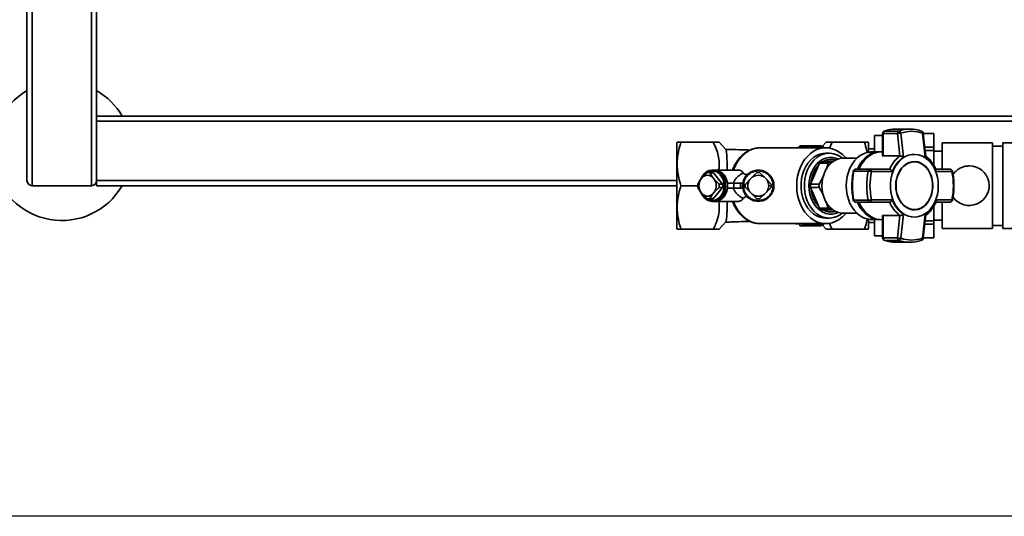
# Paper-space layout 'Blatt1' of a CAD drawing. Units: millimetres. Extents: x 0 to 5940, y 0 to 4200.
# Drawn here: x 756 to 1321, y 681 to 966 of the extents above; entities that cross this region are included whole.
import ezdxf

# ---------------------------------------------------------------- set-up
doc = ezdxf.new("R2010")
doc.units = ezdxf.units.MM
doc.header["$LTSCALE"] = 10
doc.layers.add('1', color=7, linetype='Continuous')
doc.styles.add('SLDTEXTSTYLE0', font='TXT', dxfattribs={"width": 0.605})
doc.dimstyles.new('SLDDIMSTYLE0', dxfattribs={"dimtxt": 35, "dimasz": 25, "dimexe": 0, "dimexo": 0.0625, "dimgap": 8.75, "dimtad": 1, "dimdec": 1, "dimrnd": 1e-09, "dimzin": 4, "dimdsep": 46, "dimtxsty": 'SLDTEXTSTYLE0', "dimsah": 1, "dimcen": 0.09, "dimadec": 0, "dimazin": 1, "dimtfac": 1, "dimtdec": 1, "dimtofl": 0, "dimtmove": 0, "dimatfit": 3, "dimfxl": 1, "dimfrac": 2, "dimtolj": 1, "dimtzin": 12, "dimarcsym": 0})

# ---------------------------------------------------------------- blocks, each defined once
blk = doc.blocks.new('_D_2')
at = {"layer": '1'}
for p, q in [((769.88, 1330.69), (369.88, 1330.69)), ((379.88, 1330.69), (379.88, 680.69)), ((1572.21, 680.69), (369.88, 680.69))]:
    blk.add_line(p, q, dxfattribs=at)
for points in [[(379.88, 1330.69), (375.88, 1305.69), (383.88, 1305.69)], [(379.88, 680.69), (383.88, 705.69), (375.88, 705.69)]]:
    blk.add_solid(points, dxfattribs=at)
at = {"layer": '1', "insert": (334.76, 926.82), "char_height": 35, "attachment_point": 1, "rotation": 90, "style": 'SLDTEXTSTYLE0'}
blk.add_mtext('ca. 650', dxfattribs=at)

psp = doc.layouts.new('Blatt1')

# ---------------------------------------------------------------- linework, layer by layer
at = {"color": 7, "linetype": 'Continuous', "lineweight": 35}
for p, q in [((759.88, 873.69), (759.88, 1070.69)), ((762.88, 870.69), (762.88, 1070.69)), ((796.88, 870.69), (796.88, 1070.69)), ((799.88, 873.69), (799.88, 1070.69)), ((1369.88, 910.69), (799.88, 910.69)), ((1369.88, 907.69), (799.88, 907.69)), ((1246.68, 890.19), (1246.68, 899.56)), ((1251.28, 899.56), (1246.68, 899.56)), ((1251.28, 900.64), (1251.28, 887.97)), ((1251.63, 900.64), (1251.28, 900.64)), ((1251.63, 887.77), (1251.63, 900.64)), ((1251.63, 900.64), (1259.78, 900.64)), ((1260.64, 902.09), (1252.48, 902.09)), ((1267.06, 903.19), (1258.91, 903.19)), ((1259.78, 900.64), (1261.16, 887.77)), ((1261.83, 900.89), (1263.26, 887.1)), ((1275.7, 887.1), (1274.19, 900.89)), ((1280.73, 900.69), (1274.69, 900.69)), ((1280.73, 900.66), (1274.7, 900.66)), ((1280.73, 900.66), (1280.73, 900.69)), ((1280.73, 892.83), (1280.73, 900.66)), ((1133.28, 895.69), (1133.18, 895.51)), ((1135.51, 895.69), (1154.01, 895.69)), ((1161.21, 891.54), (1157.48, 895.69)), ((1203.75, 892.68), (1203.75, 893.69)), ((1203.75, 893.69), (1209.87, 893.69)), ((1203.75, 893.69), (1203.75, 892.68)), ((1203.75, 893.69), (1203.75, 893.69)), ((1209.87, 893.69), (1209.87, 892.98)), ((1209.87, 893.69), (1209.87, 893.01)), ((1209.87, 893.69), (1215.99, 893.69)), ((1215.99, 893.69), (1215.99, 893.39)), ((1218.88, 895.69), (1216.8, 893.37)), ((1220.83, 892.18), (1222.35, 895.69)), ((1222.35, 895.69), (1240.85, 895.69)), ((1243.18, 895.51), (1243.08, 895.69)), ((1314.33, 895.29), (1285.53, 895.29)), ((1285.53, 880.25), (1285.53, 895.29)), ((1314.33, 846.09), (1314.33, 895.29)), ((1334.73, 895.29), (1320.33, 895.29)), ((1320.33, 846.09), (1320.33, 895.29)), ((1218.68, 892.5), (1181.05, 892.5)), ((1220.67, 889.32), (1218.68, 889.32)), ((1246.68, 891.89), (1243.18, 891.89)), ((1246.49, 889.77), (1243.4, 889.77)), ((1246.5, 890.19), (1245.34, 890.19)), ((1249.86, 890.19), (1249.59, 890.19)), ((1251.28, 890.24), (1250.88, 890.24)), ((1275.54, 892.83), (1280.73, 892.83)), ((1280.73, 890.94), (1275.74, 890.94)), ((1280.73, 890.94), (1280.73, 892.83)), ((1280.73, 882.52), (1280.73, 890.94)), ((1285.53, 890.49), (1280.73, 890.49)), ((1320.33, 893.49), (1314.33, 893.49)), ((1215.14, 883.6), (1209.86, 871.66)), ((1221.36, 884.57), (1216.44, 884.57)), ((1220.09, 883.62), (1219.05, 880.15)), ((1220.09, 883.62), (1221.36, 884.57)), ((1222.81, 884.57), (1221.36, 884.57)), ((1236.64, 886.54), (1228.63, 886.54)), ((1261.16, 887.77), (1251.63, 887.77)), ((1261.16, 887.77), (1261.26, 887.78)), ((1269.51, 884.4), (1269.38, 884.4)), ((1147.85, 875.52), (1150.48, 878.13)), ((1153.34, 878.19), (1151.26, 878.19)), ((1152.04, 878.13), (1153.68, 875.52)), ((1154.12, 878.13), (1152.04, 878.13)), ((1154.78, 879.69), (1153.63, 879.69)), ((1159.44, 871.64), (1154.12, 878.13)), ((1168.3, 879.69), (1154.89, 879.69)), ((1176.35, 875.52), (1178.96, 878.13)), ((1180.86, 878.13), (1183.47, 875.52)), ((1234.85, 879.08), (1243.01, 879.08)), ((1244.12, 880.19), (1235.96, 880.19)), ((1255.35, 880.19), (1244.12, 880.19)), ((1256.91, 878.81), (1244.87, 878.76)), ((1255.44, 880.18), (1255.35, 880.19)), ((1290, 880.19), (1281.91, 880.19)), ((1291.15, 878.76), (1282.05, 878.81)), ((799.88, 870.69), (799.88, 873.69)), ((1133.18, 873.69), (799.88, 873.69)), ((1145.17, 871.64), (1146.81, 874.25)), ((1146.81, 874.25), (1147.85, 875.52)), ((1153.68, 875.52), (1154.72, 874.25)), ((1154.72, 874.25), (1157.35, 871.64)), ((1157.35, 871.64), (1159.44, 871.64)), ((1162.27, 870.69), (1162.16, 872.19)), ((1165.79, 872.19), (1165.84, 871.44)), ((1169.78, 872.19), (1165.79, 872.19)), ((1165.84, 871.44), (1165.86, 870.69)), ((1169.78, 869.19), (1169.78, 872.19)), ((1171.04, 872.19), (1170.91, 870.69)), ((1172.47, 871.64), (1175.08, 874.25)), ((1175.08, 874.25), (1176.35, 875.52)), ((1183.47, 875.52), (1184.74, 874.25)), ((1184.74, 874.25), (1187.35, 871.64)), ((1217.38, 876.22), (1214.79, 871.62)), ((762.88, 870.69), (796.88, 870.69)), ((1133.18, 870.69), (799.88, 870.69)), ((1135.51, 870.69), (1145.12, 870.69)), ((1146.81, 867.13), (1145.17, 869.74)), ((1147.85, 865.86), (1146.81, 867.13)), ((1150.48, 863.25), (1147.85, 865.86)), ((1153.68, 865.86), (1152.04, 863.25)), ((1154.72, 867.13), (1153.68, 865.86)), ((1154.12, 863.25), (1159.44, 869.74)), ((1157.35, 869.74), (1154.72, 867.13)), ((1157.35, 869.74), (1159.44, 869.74)), ((1162.27, 870.69), (1162.16, 869.19)), ((1165.79, 869.19), (1165.86, 870.69)), ((1169.78, 869.19), (1165.79, 869.19)), ((1170.91, 870.69), (1171.04, 869.19)), ((1175.08, 867.13), (1172.47, 869.74)), ((1176.35, 865.86), (1175.08, 867.13)), ((1178.96, 863.25), (1176.35, 865.86)), ((1183.47, 865.86), (1180.86, 863.25)), ((1184.74, 867.13), (1183.47, 865.86)), ((1187.35, 869.74), (1184.74, 867.13)), ((1185.91, 870.69), (1187.41, 870.69)), ((1209.86, 869.73), (1215.14, 857.79)), ((1151.26, 863.19), (1153.34, 863.19)), ((1152.04, 863.25), (1154.12, 863.25)), ((1153.63, 861.69), (1154.78, 861.69)), ((1154.89, 861.69), (1168.3, 861.69)), ((1218.91, 861.45), (1220.09, 857.76)), ((1243.01, 862.3), (1234.85, 862.3)), ((1235.96, 861.19), (1244.12, 861.19)), ((1244.12, 861.19), (1255.35, 861.19)), ((1256.91, 862.58), (1244.87, 862.62)), ((1255.35, 861.19), (1255.44, 861.2)), ((1281.91, 861.19), (1290, 861.19)), ((1282.05, 862.58), (1291.15, 862.62)), ((1285.53, 846.09), (1285.53, 861.17)), ((1216.44, 856.81), (1221.36, 856.81)), ((1221.36, 856.81), (1220.09, 857.76)), ((1221.36, 856.81), (1222.95, 856.81)), ((1228.63, 854.84), (1236.64, 854.84)), ((1263.26, 854.28), (1261.83, 840.49)), ((1269.38, 856.98), (1269.51, 856.98)), ((1275.7, 854.28), (1274.19, 840.49)), ((1280.73, 850.44), (1280.73, 858.9)), ((1157.48, 845.69), (1161.21, 849.85)), ((1181.05, 848.88), (1218.68, 848.88)), ((1203.75, 847.69), (1203.75, 848.7)), ((1203.75, 848.7), (1203.75, 847.69)), ((1209.87, 848.37), (1209.87, 847.69)), ((1209.87, 848.37), (1209.87, 847.69)), ((1218.68, 852.07), (1220.67, 852.07)), ((1243.18, 849.49), (1246.68, 849.49)), ((1245.34, 851.19), (1249.86, 851.19)), ((1246.68, 841.82), (1246.68, 851.19)), ((1250.88, 851.15), (1251.28, 851.15)), ((1251.28, 853.41), (1251.28, 840.74)), ((1251.63, 853.61), (1261.16, 853.61)), ((1251.63, 840.74), (1251.63, 853.61)), ((1261.16, 853.61), (1259.78, 840.74)), ((1261.26, 853.61), (1261.16, 853.61)), ((1280.73, 848.55), (1275.54, 848.55)), ((1275.74, 850.44), (1280.73, 850.44)), ((1280.73, 850.89), (1285.53, 850.89)), ((1280.73, 848.55), (1280.73, 850.44)), ((1280.73, 840.72), (1280.73, 848.55)), ((1133.18, 845.87), (1133.28, 845.69)), ((1135.51, 845.69), (1154.01, 845.69)), ((1209.7, 847.69), (1203.75, 847.69)), ((1215.99, 847.69), (1209.87, 847.69)), ((1209.87, 847.69), (1209.87, 847.69)), ((1215.99, 847.69), (1215.99, 847.99)), ((1216.8, 848.01), (1218.88, 845.69)), ((1240.85, 845.69), (1222.35, 845.69)), ((1243.08, 845.69), (1243.18, 845.87)), ((1285.53, 846.09), (1314.33, 846.09)), ((1314.33, 847.89), (1320.33, 847.89)), ((1320.33, 846.09), (1334.73, 846.09)), ((1251.28, 841.82), (1246.68, 841.82)), ((1251.28, 840.74), (1251.63, 840.74)), ((1259.78, 840.74), (1251.63, 840.74)), ((1252.29, 839.34), (1252.48, 839.29)), ((1252.48, 839.29), (1260.64, 839.29)), ((1258.91, 838.19), (1267.06, 838.19)), ((1274.69, 840.69), (1280.73, 840.69)), ((1274.7, 840.72), (1280.73, 840.72)), ((1280.73, 840.69), (1280.73, 840.72))]:
    psp.add_line(p, q, dxfattribs=at)
at = {"color": 7, "linetype": 'Continuous', "lineweight": 35, "flags": 128}
for points in [[(1252.29, 902.06), (1252.3, 902.06), (1252.48, 902.09)], [(1273.68, 902.06), (1273.65, 902.07), (1273.49, 902.09)], [(1201.98, 870.69), (1202.11, 873.48), (1202.52, 876.22), (1203.2, 878.88), (1204.13, 881.39), (1205.29, 883.74), (1206.68, 885.87), (1208.27, 887.74), (1210.02, 889.34), (1211.92, 890.64), (1213.93, 891.6), (1216.02, 892.22), (1218.15, 892.49), (1220.29, 892.4), (1222.4, 891.96), (1224.45, 891.16), (1226.41, 890.03), (1228.24, 888.58), (1229.92, 886.84), (1230.16, 886.54)], [(1218.68, 889.32), (1217.19, 889.21), (1215.23, 888.76), (1213.34, 887.96), (1211.55, 886.82), (1209.9, 885.37), (1208.42, 883.63), (1207.14, 881.64), (1206.09, 879.44), (1205.28, 877.06), (1204.73, 874.56), (1204.45, 871.99), (1204.45, 869.39), (1204.73, 866.82), (1205.28, 864.32), (1206.09, 861.95), (1207.14, 859.74), (1208.42, 857.75), (1209.9, 856.01), (1211.55, 854.56), (1213.34, 853.42), (1215.23, 852.62), (1217.19, 852.17), (1218.68, 852.07)], [(1228.17, 854.85), (1226.92, 853.95), (1225.07, 852.98), (1223.14, 852.35), (1221.16, 852.08), (1219.17, 852.17), (1217.21, 852.62), (1215.32, 853.42), (1213.53, 854.56), (1211.88, 856.01), (1210.4, 857.75), (1209.12, 859.74), (1208.07, 861.95), (1207.26, 864.32), (1206.71, 866.82), (1206.43, 869.39), (1206.43, 871.99), (1206.71, 874.56), (1207.26, 877.06), (1208.07, 879.44), (1209.12, 881.64), (1210.4, 883.63), (1211.88, 885.37), (1213.53, 886.82), (1215.32, 887.96), (1217.21, 888.76), (1219.17, 889.21), (1221.16, 889.31), (1223.14, 889.03), (1225.07, 888.41), (1226.92, 887.43), (1228.17, 886.53)], [(1230.41, 870.69), (1230.55, 873.35), (1230.96, 875.95), (1231.64, 878.46), (1232.58, 880.82), (1233.76, 883), (1235.15, 884.94), (1236.73, 886.62), (1238.47, 888), (1240.34, 889.07), (1242.31, 889.78), (1244.33, 890.15), (1245.34, 890.19)], [(1236.86, 880.19), (1237.15, 880.82), (1238.32, 883), (1239.71, 884.94), (1241.29, 886.62), (1243.04, 888), (1244.91, 889.07), (1246.87, 889.78), (1248.89, 890.15), (1249.91, 890.19)], [(1237.79, 880.19), (1238.09, 880.85), (1239.26, 883.03), (1240.66, 884.98), (1242.24, 886.66), (1243.99, 888.05), (1245.86, 889.11), (1247.83, 889.83), (1249.86, 890.19), (1250.88, 890.24)], [(1283.3, 870.69), (1283.17, 868.19), (1282.77, 865.73), (1282.11, 863.37), (1281.21, 861.15), (1280.08, 859.12), (1278.74, 857.31), (1277.22, 855.77), (1275.56, 854.51), (1273.77, 853.57), (1271.91, 852.96), (1269.99, 852.7), (1268.07, 852.79), (1266.18, 853.23), (1264.35, 854), (1262.62, 855.1), (1261.02, 856.51), (1259.59, 858.19), (1258.36, 860.11), (1257.34, 862.24), (1256.56, 864.53), (1256.03, 866.95), (1255.76, 869.44), (1255.76, 871.95), (1256.03, 874.43), (1256.56, 876.85), (1257.34, 879.14), (1258.36, 881.27), (1259.59, 883.2), (1261.02, 884.88), (1262.62, 886.28), (1264.35, 887.38), (1266.18, 888.16), (1268.07, 888.59), (1269.99, 888.68), (1271.91, 888.42), (1273.77, 887.81), (1275.56, 886.87), (1277.22, 885.61), (1278.74, 884.07), (1280.08, 882.26), (1281.21, 880.23), (1282.11, 878.01), (1282.77, 875.65), (1283.17, 873.2), (1283.3, 870.69)], [(1225.7, 855.31), (1224.3, 854.78), (1222.46, 854.42), (1220.59, 854.42), (1218.74, 854.78), (1216.96, 855.5), (1215.27, 856.56), (1213.73, 857.93), (1212.36, 859.59), (1211.19, 861.5), (1210.26, 863.61), (1209.58, 865.88), (1209.16, 868.26), (1209.02, 870.69), (1209.16, 873.12), (1209.58, 875.5), (1210.26, 877.77), (1211.19, 879.88), (1212.36, 881.79), (1213.73, 883.45), (1215.27, 884.82), (1216.96, 885.88), (1218.74, 886.6), (1220.59, 886.96), (1222.46, 886.96), (1224.3, 886.6), (1225.7, 886.07)], [(1228.63, 886.54), (1227.72, 886.5), (1225.93, 886.14), (1224.2, 885.45), (1222.56, 884.42), (1221.06, 883.08), (1219.73, 881.47), (1218.6, 879.62), (1217.69, 877.57), (1217.03, 875.36), (1216.63, 873.05), (1216.49, 870.69), (1216.63, 868.33), (1217.03, 866.02), (1217.69, 863.81), (1218.6, 861.76), (1219.73, 859.91), (1221.06, 858.3), (1222.56, 856.96), (1224.2, 855.94), (1225.93, 855.24), (1227.72, 854.89), (1228.63, 854.84)], [(1258.86, 870.69), (1258.99, 868.46), (1259.4, 866.29), (1260.08, 864.23), (1260.99, 862.33), (1262.13, 860.66), (1263.46, 859.24), (1264.94, 858.12), (1266.55, 857.33), (1268.23, 856.88), (1269.94, 856.79), (1271.65, 857.06), (1273.29, 857.68), (1274.84, 858.64), (1276.25, 859.91), (1277.49, 861.47), (1278.52, 863.26), (1279.32, 865.24), (1279.86, 867.36), (1280.14, 869.57), (1280.14, 871.81), (1279.86, 874.02), (1279.32, 876.14), (1278.52, 878.13), (1277.49, 879.92), (1276.25, 881.47), (1274.84, 882.74), (1273.29, 883.7), (1271.65, 884.32), (1269.94, 884.59), (1268.23, 884.5), (1266.55, 884.05), (1264.94, 883.26), (1263.46, 882.14), (1262.13, 880.72), (1260.99, 879.05), (1260.08, 877.16), (1259.4, 875.1), (1258.99, 872.92), (1258.86, 870.69)], [(1269.38, 884.4), (1268.12, 884.3), (1266.46, 883.86), (1264.88, 883.08), (1263.42, 881.98), (1262.11, 880.58), (1260.99, 878.93), (1260.08, 877.06), (1259.42, 875.03), (1259.02, 872.89), (1258.88, 870.69)], [(1259.01, 870.69), (1259.15, 872.89), (1259.55, 875.03), (1260.21, 877.06), (1261.12, 878.93), (1262.24, 880.58), (1263.55, 881.98), (1265.01, 883.08), (1266.59, 883.86), (1268.25, 884.3), (1269.94, 884.39), (1271.61, 884.13), (1273.24, 883.51), (1274.77, 882.57), (1276.16, 881.31), (1277.38, 879.78), (1278.39, 878.02), (1279.18, 876.07), (1279.71, 873.97), (1279.98, 871.79), (1279.98, 869.59), (1279.71, 867.41), (1279.18, 865.32), (1278.39, 863.36), (1277.38, 861.6), (1276.16, 860.07), (1274.77, 858.82), (1273.24, 857.87), (1271.61, 857.26), (1269.94, 856.99), (1268.25, 857.08), (1266.59, 857.52), (1265.01, 858.3), (1263.55, 859.41), (1262.24, 860.8), (1261.12, 862.45), (1260.21, 864.32), (1259.55, 866.35), (1259.15, 868.49), (1259.01, 870.69)], [(1146.88, 874.31), (1147.19, 875.06), (1148.04, 876.55), (1149.12, 877.81), (1150.38, 878.77), (1151.78, 879.4), (1153.26, 879.68), (1154.75, 879.59), (1156.19, 879.13), (1157.53, 878.33), (1158.71, 877.21), (1159.68, 875.83), (1160.41, 874.24), (1160.85, 872.5), (1161, 870.69)], [(1147.24, 874.78), (1147.71, 875.69), (1148.69, 877.01), (1149.86, 878.05), (1151.19, 878.78), (1152.62, 879.14), (1154.07, 879.14), (1155.5, 878.78), (1156.83, 878.05), (1158, 877.01), (1158.98, 875.69), (1159.71, 874.15), (1160.15, 872.46), (1160.31, 870.69)], [(1162.15, 870.69), (1162, 872.5), (1161.55, 874.24), (1160.83, 875.83), (1159.86, 877.21), (1158.68, 878.33), (1157.34, 879.13), (1155.89, 879.59), (1154.78, 879.69)], [(1234.85, 879.08), (1234.69, 879.07), (1234.57, 879.05), (1234.51, 879.01), (1234.49, 878.99)], [(1291.47, 878.99), (1291.47, 878.99), (1291.46, 878.94), (1291.39, 878.88), (1291.29, 878.82), (1291.15, 878.76)], [(1161, 870.69), (1160.85, 868.88), (1160.41, 867.14), (1159.68, 865.55), (1158.71, 864.17), (1157.53, 863.05), (1156.19, 862.25), (1154.75, 861.8), (1153.26, 861.7), (1151.78, 861.98), (1150.38, 862.61), (1149.12, 863.57), (1148.04, 864.83), (1147.19, 866.32), (1146.9, 867.01)], [(1160.31, 870.69), (1160.15, 868.92), (1159.71, 867.23), (1158.98, 865.7), (1158, 864.37), (1156.83, 863.33), (1155.5, 862.61), (1154.07, 862.24), (1152.62, 862.24), (1151.19, 862.61), (1149.86, 863.33), (1148.69, 864.37), (1147.71, 865.7), (1147.24, 866.6)], [(1154.78, 861.69), (1155.89, 861.8), (1157.34, 862.25), (1158.68, 863.05), (1159.86, 864.17), (1160.83, 865.55), (1161.55, 867.14), (1162, 868.88), (1162.15, 870.69)], [(1162.16, 869.19), (1161.78, 867.47), (1161.12, 865.88), (1160.23, 864.48), (1159.12, 863.32), (1157.84, 862.44), (1156.46, 861.9), (1155.01, 861.69), (1154.89, 861.69)], [(1230.16, 854.84), (1229.92, 854.54), (1228.24, 852.8), (1226.41, 851.35), (1224.45, 850.22), (1222.4, 849.43), (1220.29, 848.98), (1218.15, 848.89), (1216.02, 849.16), (1213.93, 849.78), (1211.92, 850.75), (1210.02, 852.04), (1208.27, 853.64), (1206.68, 855.52), (1205.29, 857.65), (1204.13, 859.99), (1203.2, 862.51), (1202.52, 865.16), (1202.11, 867.9), (1201.98, 870.69)], [(1245.34, 851.19), (1244.33, 851.24), (1242.31, 851.6), (1240.34, 852.32), (1238.47, 853.38), (1236.73, 854.76), (1235.15, 856.44), (1233.76, 858.39), (1232.58, 860.56), (1231.64, 862.92), (1230.96, 865.43), (1230.55, 868.04), (1230.41, 870.69)], [(1258.88, 870.69), (1259.02, 868.49), (1259.42, 866.35), (1260.08, 864.32), (1260.99, 862.45), (1262.11, 860.8), (1263.42, 859.41), (1264.88, 858.3), (1266.46, 857.52), (1268.12, 857.08), (1269.38, 856.98)], [(1234.49, 862.39), (1234.51, 862.37), (1234.57, 862.33), (1234.69, 862.31), (1234.85, 862.3)], [(1249.91, 851.19), (1248.89, 851.24), (1246.87, 851.6), (1244.91, 852.32), (1243.04, 853.38), (1241.29, 854.76), (1239.71, 856.44), (1238.32, 858.39), (1237.15, 860.56), (1236.86, 861.19)], [(1250.88, 851.15), (1249.86, 851.19), (1247.83, 851.55), (1245.86, 852.27), (1243.99, 853.34), (1242.24, 854.72), (1240.66, 856.41), (1239.26, 858.36), (1238.09, 860.54), (1237.79, 861.19)], [(1291.15, 862.62), (1291.29, 862.56), (1291.39, 862.5), (1291.46, 862.44), (1291.47, 862.39), (1291.47, 862.39)], [(1273.49, 839.29), (1273.65, 839.31), (1273.68, 839.32)]]:
    psp.add_lwpolyline(points, dxfattribs=at)
at = {"color": 7, "linetype": 'Continuous', "lineweight": 35}
for centre, radius, start, end in [((779.88, 890.69), 40, 120, 330), ((779.88, 890.69), 40, 30, 60), ((1252.78, 900.64), 1.5, 109.2232, 180), ((1253.11, 900.74), 1.49, 115.104, 183.9609), ((1258.94, 883.71), 19.48, 90.0897, 109.3557), ((1261.27, 900.74), 1.49, 115.104, 183.9609), ((1267.06, 883.85), 19.34, 70.5921, 109.4079), ((1260.33, 900.59), 1.53, 11.4788, 78.379), ((1268.01, 883.35), 18.6, 70.5921, 109.4079), ((1273.19, 900.64), 1.5, 6.2832, 70.7768), ((1273.2, 901.16), 1.02, 345.0223, 62.0373), ((1246.5, 878.65), 11.54, 82.3131, 105.5867), ((1249.6, 878.59), 11.6, 90.0467, 105.5565), ((1222.74, 874.85), 11.59, 122.9323, 130.9736), ((1254.6, 872.83), 18.53, 134.9564, 156.587), ((1272.11, 873.44), 17.99, 127.1276, 157.965), ((1272.79, 873.22), 16.83, 124.4644, 160.6282), ((1266.17, 873.22), 16.83, 19.3718, 55.5356), ((1150.76, 872.44), 4.24, 46.5461, 133.4539), ((1151.26, 873.15), 5.04, 81.1173, 98.8827), ((1153.34, 873.14), 5.05, 81.1213, 89.9931), ((1179.91, 870.69), 9, 189.5941, 170.4059), ((1179.91, 870.69), 6, 53.5798, 126.4202), ((1179.91, 870.69), 7.5, 82.7165, 97.2835), ((1276.09, 870.69), 42.08, 168.5032, 191.4968), ((1235.96, 878.69), 1.5, 90, 168.4358), ((1236.1, 878.95), 1.25, 96.1522, 173.99), ((1284.24, 870.69), 42.08, 168.5032, 191.4968), ((1244.25, 878.95), 1.25, 96.1522, 173.99), ((1242.7, 871.68), 7.4, 72.9258, 87.6287), ((1284.54, 870.69), 40.48, 168.5032, 191.4968), ((1290, 878.69), 1.5, 11.5642, 90), ((1251.48, 870.69), 40.48, 348.5032, 11.4968), ((1301.14, 870.7), 11.39, 214.8708, 90.0578), ((762.88, 873.69), 3, 180, 270), ((796.88, 873.69), 3, 270, 0), ((1154.26, 870.69), 9.14, 174.0298, 185.9702), ((1152.9, 870.69), 7.05, 149.6718, 210.3282), ((1148.63, 870.69), 7.05, 329.6718, 30.3282), ((1148.26, 870.69), 9.14, 354.0298, 5.9702), ((1150.35, 870.69), 9.14, 354.0298, 5.9702), ((1179.91, 870.69), 7.5, 172.7165, 187.2835), ((1179.91, 870.69), 6, 143.5798, 216.4202), ((1179.91, 870.69), 6, 0, 36.4202), ((1179.91, 870.69), 7.5, 0, 7.2835), ((1230.05, 870.69), 20.21, 177.2611, 182.7389), ((1150.76, 868.94), 4.24, 226.5461, 313.4539), ((1179.91, 870.69), 6, 233.5798, 306.4202), ((1179.91, 870.69), 6, 323.5798, 0), ((1179.91, 870.69), 7.5, 352.7165, 0), ((1151.26, 868.24), 5.04, 261.1173, 278.8827), ((1153.34, 868.24), 5.05, 270.0069, 278.8787), ((1179.91, 870.69), 7.5, 262.7165, 277.2835), ((1235.96, 862.69), 1.5, 191.5642, 270), ((1236.1, 862.44), 1.25, 186.01, 263.8478), ((1254.6, 868.55), 18.53, 203.413, 225.0436), ((1244.25, 862.44), 1.25, 186.01, 263.8478), ((1272.11, 867.95), 17.99, 202.035, 232.8725), ((1272.79, 868.16), 16.83, 199.3719, 235.5356), ((1266.17, 868.16), 16.83, 304.4644, 340.6282), ((1290, 862.69), 1.5, 270, 348.4358), ((1222.74, 866.53), 11.59, 229.0264, 237.0677), ((1252.78, 840.74), 1.5, 180, 250.6806), ((1253.11, 840.64), 1.49, 176.0391, 244.896), ((1258.94, 857.67), 19.48, 250.6443, 269.9103), ((1261.27, 840.64), 1.49, 176.0391, 244.896), ((1260.33, 840.79), 1.53, 281.621, 348.5212), ((1267.06, 857.53), 19.34, 250.5921, 289.4079), ((1268.01, 858.03), 18.6, 250.5921, 289.4079), ((1273.13, 840.26), 1.09, 300.7987, 12.1417), ((1273.19, 840.74), 1.5, 289.2232, 334.7479)]:
    psp.add_arc(centre, radius, start, end, dxfattribs=at)
for major_axis, start_param, end_param in [((4436.7, -7.73), 2.676554, 2.679049), ((4436.7, -7.73), 3.601472, 3.603971), ((4436.7, 7.73), 2.679215, 2.681713), ((4436.7, 7.73), 3.604136, 3.606631)]:
    psp.add_ellipse((5185.62, 870.69), major_axis=major_axis, ratio=0.003026, start_param=start_param, end_param=end_param, dxfattribs=at)
for points, knots in [([(1261.83, 900.89), (1261.67, 900.89), (1261.34, 900.88), (1260.76, 900.82), (1260.2, 900.74), (1259.92, 900.67), (1259.78, 900.64)], [0, 0, 0, 0, 0.250158, 0.5, 0.749842, 1, 1, 1, 1]), ([(1274.67, 900.8), (1274.67, 900.81), (1274.7, 900.84), (1274.56, 900.88), (1274.31, 900.89), (1274.19, 900.89)], [0, 0, 0, 0, 0.069943, 0.534678, 1, 1, 1, 1]), ([(1276.08, 887.65), (1275.87, 889.73), (1275.41, 894.11), (1274.93, 898.5), (1274.68, 900.8)], [0, 0, 0, 0, 0.473036, 1, 1, 1, 1]), ([(1135.51, 895.69), (1135.06, 895.69), (1134.19, 895.69), (1133.43, 895.69), (1133.33, 895.69), (1133.28, 895.69)], [0, 0, 0, 0, 0.3623291, 0.6907036, 1, 1, 1, 1]), ([(1135.51, 870.69), (1135.06, 872.17), (1134.19, 875), (1133.45, 879.19), (1133.2, 883.19), (1133.45, 887.2), (1134.19, 891.39), (1135.06, 894.21), (1135.51, 895.69)], [0, 0, 0, 0, 0.181165, 0.345356, 0.5, 0.654626, 0.818825, 1, 1, 1, 1]), ([(1154.01, 895.69), (1154.62, 894.43), (1155.82, 891.95), (1157.04, 888.04), (1157.53, 884.37), (1157.5, 881.56), (1157.22, 880.12), (1157.14, 879.69)], [0, 0, 0, 0, 0.249299, 0.490098, 0.735062, 0.920615, 1, 1, 1, 1]), ([(1157.48, 895.69), (1157.43, 895.69), (1157.33, 895.69), (1156.59, 895.69), (1155.5, 895.69), (1154.51, 895.69), (1154.01, 895.69)], [0, 0, 0, 0, 0.2498592, 0.4981175, 0.7418278, 1, 1, 1, 1]), ([(1209.87, 893.69), (1209.87, 893.69), (1209.87, 893.69), (1209.87, 893.69), (1209.87, 893.69)], [0, 0, 0, 0, 0.426391, 1, 1, 1, 1]), ([(1222.35, 895.69), (1221.6, 895.69), (1220.08, 895.69), (1219.02, 895.69), (1218.92, 895.69), (1218.88, 895.69)], [0, 0, 0, 0, 0.395398, 0.799664, 1, 1, 1, 1]), ([(1240.85, 895.69), (1241.33, 894.21), (1241.97, 892.25), (1242.3, 890.23), (1242.38, 889.73)], [0, 0, 0, 0, 0.752453, 1, 1, 1, 1]), ([(1243.08, 895.69), (1243.03, 895.69), (1242.94, 895.69), (1242.17, 895.69), (1241.3, 895.69), (1240.85, 895.69)], [0, 0, 0, 0, 0.308497, 0.635243, 1, 1, 1, 1]), ([(1243.18, 889.83), (1243.18, 890.35), (1243.18, 891.94), (1243.18, 893.74), (1243.18, 895.25), (1243.18, 895.43), (1243.18, 895.52)], [0, 0, 0, 0, 0.139302, 0.426201, 0.713101, 1, 1, 1, 1]), ([(1175.13, 891.2), (1173.49, 891.25), (1170.01, 891.36), (1165.2, 891.5), (1162.08, 891.58), (1161.08, 891.61)], [0, 0, 0, 0, 0.3761759, 0.7994522, 1, 1, 1, 1]), ([(1161.21, 891.54), (1161.25, 891.47), (1161.34, 891.34), (1161.47, 890.94), (1161.58, 890.4), (1161.68, 889.71), (1161.77, 888.88), (1161.84, 887.91), (1161.89, 886.79), (1161.93, 885.56), (1161.96, 884.21), (1161.97, 882.76), (1161.97, 881.26), (1161.97, 880.2), (1161.96, 879.69)], [0, 0, 0, 0, 0.08253, 0.166239, 0.250548, 0.33608, 0.418728, 0.501949, 0.586982, 0.672646, 0.755086, 0.838784, 0.923128, 1, 1, 1, 1]), ([(1181.08, 892.49), (1180.02, 892.42), (1177.95, 892.29), (1175.47, 891.42), (1173.66, 890.48), (1172.48, 889.71), (1171.49, 888.96), (1170.56, 888.15), (1169.55, 887.14), (1168.5, 885.91), (1167.4, 884.39), (1166.29, 882.5), (1165.48, 880.89), (1165.15, 879.86), (1165.09, 879.69)], [0, 0, 0, 0, 0.152454, 0.298089, 0.382503, 0.447783, 0.498331, 0.55387, 0.616936, 0.693079, 0.770205, 0.865181, 0.977836, 1, 1, 1, 1]), ([(1181.06, 892.5), (1180.14, 892.45), (1178.36, 892.34), (1176.11, 891.58), (1174.32, 890.68), (1172.93, 889.78), (1171.71, 888.8), (1170.63, 887.77), (1169.67, 886.71), (1168.78, 885.57), (1167.96, 884.36), (1167.13, 882.93), (1166.35, 881.39), (1165.93, 880.21), (1165.74, 879.69)], [0, 0, 0, 0, 0.144498, 0.279511, 0.36429, 0.444845, 0.521178, 0.58766, 0.653162, 0.717685, 0.781228, 0.845095, 0.932005, 1, 1, 1, 1]), ([(1201.36, 892.5), (1202.84, 892.62), (1205.95, 892.85), (1211.15, 893.16), (1215.02, 893.34), (1216.93, 893.43)], [0, 0, 0, 0, 0.313763, 0.661072, 1, 1, 1, 1]), ([(1216.93, 893.43), (1217.04, 893.37), (1217.2, 893.29), (1217.42, 892.69), (1217.48, 892.5)], [0, 0, 0, 0, 0.688845, 1, 1, 1, 1]), ([(1251.63, 887.77), (1251.54, 887.78), (1251.37, 887.8), (1251.27, 887.88), (1251.29, 887.95), (1251.29, 887.97)], [0, 0, 0, 0, 0.430999, 0.861077, 1, 1, 1, 1]), ([(1210.3, 872.65), (1210.32, 872.98), (1210.39, 874.3), (1210.98, 876.51), (1212.04, 879.13), (1213.31, 881.23), (1214.31, 882.24), (1214.71, 882.64)], [0, 0, 0, 0, 0.083883, 0.333586, 0.58329, 0.832994, 1, 1, 1, 1]), ([(1217.18, 884.57), (1217.22, 884.6), (1217.92, 885.1), (1219.47, 885.61), (1220.98, 885.74), (1221.73, 885.81)], [0, 0, 0, 0, 0.02913, 0.514566, 1, 1, 1, 1]), ([(1221.73, 885.81), (1221.98, 885.8), (1222.54, 885.79), (1223.3, 885.68), (1223.95, 885.54), (1224.3, 885.42), (1224.43, 885.38)], [0, 0, 0, 0, 0.27844, 0.607925, 0.843023, 1, 1, 1, 1]), ([(1263.26, 887.1), (1263.11, 887.2), (1262.81, 887.39), (1262.26, 887.62), (1261.7, 887.77), (1261.4, 887.77), (1261.26, 887.78)], [0, 0, 0, 0, 0.251377, 0.502149, 0.763773, 1, 1, 1, 1]), ([(1276.06, 887.65), (1276.07, 887.63), (1276.1, 887.58), (1276.02, 887.45), (1275.93, 887.34), (1275.85, 887.25), (1275.76, 887.17), (1275.7, 887.1)], [0, 0, 0, 0, 0.144521, 0.571263, 0.617495, 0.705825, 1, 1, 1, 1]), ([(1282.08, 879.79), (1281.91, 880.21), (1281.49, 881.22), (1280.64, 882.73), (1279.58, 884.31), (1278.36, 885.75), (1277.17, 886.9), (1276.35, 887.49), (1276.02, 887.72)], [0, 0, 0, 0, 0.127361, 0.30872, 0.494025, 0.682451, 0.873471, 1, 1, 1, 1]), ([(1154.88, 879.58), (1155.6, 879.55), (1157.23, 879.49), (1159.5, 877.94), (1161.41, 875.44), (1161.91, 873.27), (1162.16, 872.19)], [0, 0, 0, 0, 0.205488, 0.470325, 0.735163, 1, 1, 1, 1]), ([(1165.65, 872.19), (1165.75, 872.48), (1165.96, 873.13), (1166.4, 873.93), (1166.96, 874.73), (1167.74, 875.59), (1168.75, 876.45), (1170.02, 877.3), (1170.93, 877.74), (1171.41, 877.97)], [0, 0, 0, 0, 0.06864, 0.152682, 0.253677, 0.37345, 0.55617, 0.765161, 1, 1, 1, 1]), ([(1168.3, 879.69), (1168.31, 879.69), (1168.64, 879.72), (1169.23, 879.59), (1170.05, 879.29), (1170.65, 878.84), (1171.1, 878.39), (1171.31, 878.11), (1171.41, 877.97)], [0, 0, 0, 0, 0.008045, 0.247333, 0.48976, 0.737709, 0.86849, 1, 1, 1, 1]), ([(1171.41, 877.97), (1171.63, 877.72), (1172.03, 877.26), (1172.79, 877.03), (1173.48, 877.12), (1173.88, 877.4), (1174.06, 877.53)], [0, 0, 0, 0, 0.332634, 0.617461, 0.827212, 1, 1, 1, 1]), ([(1234.49, 878.99), (1234.39, 878.44), (1234.08, 876.85), (1233.77, 874.17), (1233.62, 870.96), (1233.73, 867.74), (1234.03, 864.88), (1234.36, 863.11), (1234.49, 862.39)], [0, 0, 0, 0, 0.101676, 0.292911, 0.484201, 0.675512, 0.866852, 1, 1, 1, 1]), ([(1244.12, 880.19), (1244.21, 880.17), (1244.41, 880.13), (1244.65, 879.8), (1244.83, 879.33), (1244.86, 878.95), (1244.87, 878.76)], [0, 0, 0, 0, 0.248638, 0.5, 0.749842, 1, 1, 1, 1]), ([(1255.44, 880.18), (1255.56, 880.15), (1255.8, 880.07), (1256.22, 879.73), (1256.49, 879.42), (1256.64, 879.22), (1256.75, 879.06), (1256.84, 878.92), (1256.91, 878.81)], [0, 0, 0, 0, 0.2360876, 0.49757, 0.7481984, 0.775347, 0.8272232, 1, 1, 1, 1]), ([(1282.05, 878.81), (1282.09, 878.97), (1282.18, 879.29), (1282.18, 879.63), (1282.1, 879.76), (1282.08, 879.79)], [0, 0, 0, 0, 0.447438, 0.893796, 1, 1, 1, 1]), ([(1291.15, 878.76), (1291.12, 878.95), (1291.08, 879.33), (1290.84, 879.75), (1290.61, 879.97), (1290.35, 880.14), (1290.15, 880.17), (1290, 880.19)], [0, 0, 0, 0, 0.249895, 0.499475, 0.659707, 0.750105, 1, 1, 1, 1]), ([(1291.47, 862.39), (1291.58, 862.94), (1291.88, 864.53), (1292.2, 867.22), (1292.35, 870.43), (1292.24, 873.64), (1291.94, 876.5), (1291.61, 878.27), (1291.47, 878.99)], [0, 0, 0, 0, 0.101676, 0.292911, 0.484201, 0.675512, 0.866852, 1, 1, 1, 1]), ([(1301.13, 882.09), (1300.37, 882.05), (1298.86, 881.96), (1296.7, 881.27), (1294.74, 880.21), (1293.05, 878.86), (1292.2, 877.74), (1291.79, 877.2)], [0, 0, 0, 0, 0.203874, 0.406846, 0.610356, 0.81361, 1, 1, 1, 1]), ([(1165.79, 872.19), (1165.51, 872.19), (1164.95, 872.19), (1163.94, 872.19), (1162.96, 872.19), (1162.41, 872.19), (1162.16, 872.19)], [0, 0, 0, 0, 0.249817, 0.499727, 0.77228, 1, 1, 1, 1]), ([(1171.04, 872.19), (1171, 872.19), (1170.92, 872.19), (1170.64, 872.19), (1170.27, 872.19), (1169.94, 872.19), (1169.78, 872.19)], [0, 0, 0, 0, 0.249506, 0.499586, 0.762408, 1, 1, 1, 1]), ([(1214.79, 871.62), (1214.78, 871.31), (1214.76, 870.69), (1214.78, 870.07), (1214.79, 869.76)], [0, 0, 0, 0, 0.5, 1, 1, 1, 1]), ([(1135.51, 845.69), (1135.06, 847.17), (1134.19, 850), (1133.45, 854.19), (1133.2, 858.19), (1133.45, 862.2), (1134.19, 866.39), (1135.06, 869.21), (1135.51, 870.69)], [0, 0, 0, 0, 0.181165, 0.345356, 0.5, 0.654626, 0.818825, 1, 1, 1, 1]), ([(1165.79, 869.19), (1165.49, 869.19), (1164.89, 869.19), (1163.85, 869.19), (1162.9, 869.19), (1162.39, 869.19), (1162.16, 869.19)], [0, 0, 0, 0, 0.264666, 0.529378, 0.793587, 1, 1, 1, 1]), ([(1171.41, 863.41), (1170.93, 863.64), (1170.02, 864.09), (1168.75, 864.93), (1167.74, 865.8), (1166.96, 866.65), (1166.4, 867.45), (1165.96, 868.25), (1165.75, 868.9), (1165.65, 869.19)], [0, 0, 0, 0, 0.234836, 0.443826, 0.62655, 0.74632, 0.847318, 0.931359, 1, 1, 1, 1]), ([(1171.04, 869.19), (1170.99, 869.19), (1170.89, 869.19), (1170.47, 869.19), (1169.99, 869.19), (1169.78, 869.19)], [0, 0, 0, 0, 0.261767, 0.669348, 1, 1, 1, 1]), ([(1214.78, 858.6), (1214.15, 859.3), (1213.19, 860.35), (1212.17, 862.11), (1211.63, 863.25), (1211.3, 864.12), (1211.1, 864.67), (1210.98, 865.08), (1210.77, 865.77), (1210.55, 866.69), (1210.34, 867.87), (1210.27, 868.57), (1210.24, 868.86)], [0, 0, 0, 0, 0.263241, 0.402809, 0.542376, 0.592343, 0.64231, 0.692278, 0.700516, 0.826058, 0.929087, 1, 1, 1, 1]), ([(1214.79, 869.76), (1215.53, 868.59), (1216.49, 867.06), (1217.2, 865.49), (1217.36, 865.13)], [0, 0, 0, 0, 0.7676825, 1, 1, 1, 1]), ([(1157.16, 861.69), (1157.2, 861.53), (1157.43, 860.45), (1157.57, 857.7), (1157.13, 853.42), (1155.73, 849.18), (1154.48, 846.66), (1154.01, 845.69)], [0, 0, 0, 0, 0.029222, 0.200778, 0.499406, 0.808683, 1, 1, 1, 1]), ([(1161.96, 861.69), (1161.96, 861.6), (1161.97, 861), (1161.97, 859.46), (1161.97, 857.64), (1161.93, 855.56), (1161.86, 853.67), (1161.74, 852.14), (1161.61, 851.15), (1161.49, 850.53), (1161.36, 850.07), (1161.26, 849.92), (1161.21, 849.85)], [0, 0, 0, 0, 0.014271, 0.089162, 0.240383, 0.316827, 0.475946, 0.637956, 0.72662, 0.815986, 0.907598, 1, 1, 1, 1]), ([(1165.09, 861.69), (1165.15, 861.52), (1165.48, 860.5), (1166.29, 858.89), (1167.39, 857), (1168.49, 855.48), (1169.54, 854.25), (1170.56, 853.24), (1171.49, 852.43), (1172.47, 851.68), (1173.65, 850.91), (1175.45, 849.97), (1177.94, 849.09), (1180.02, 848.95), (1181.08, 848.88)], [0, 0, 0, 0, 0.022089, 0.134598, 0.229304, 0.306253, 0.382446, 0.445603, 0.501262, 0.551796, 0.616777, 0.700472, 0.846005, 1, 1, 1, 1]), ([(1165.75, 861.69), (1166, 861.02), (1166.6, 859.37), (1167.76, 857.3), (1169.06, 855.41), (1170.3, 853.94), (1171.8, 852.48), (1173.62, 851.09), (1175.84, 849.9), (1178.35, 849.05), (1180.13, 848.94), (1181.05, 848.88)], [0, 0, 0, 0, 0.087968, 0.218593, 0.303738, 0.390674, 0.4794, 0.594664, 0.719854, 0.854967, 1, 1, 1, 1]), ([(1171.41, 863.41), (1171.18, 863.13), (1170.72, 862.55), (1170.01, 862.09), (1169.38, 861.83), (1168.87, 861.73), (1168.5, 861.68), (1168.31, 861.69), (1168.3, 861.69)], [0, 0, 0, 0, 0.280621, 0.568891, 0.708889, 0.850001, 0.994914, 1, 1, 1, 1]), ([(1174.06, 863.86), (1173.86, 863.99), (1173.46, 864.27), (1172.77, 864.35), (1172.02, 864.12), (1171.62, 863.65), (1171.41, 863.41)], [0, 0, 0, 0, 0.190114, 0.378585, 0.679992, 1, 1, 1, 1]), ([(1244.87, 862.62), (1244.71, 862.58), (1244.52, 862.52), (1244.18, 862.45), (1243.84, 862.38), (1243.38, 862.32), (1243.13, 862.31), (1243.01, 862.3)], [0, 0, 0, 0, 0.265764, 0.310791, 0.500227, 0.750113, 1, 1, 1, 1]), ([(1244.87, 862.62), (1244.87, 862.52), (1244.86, 862.32), (1244.79, 861.96), (1244.65, 861.58), (1244.41, 861.26), (1244.22, 861.21), (1244.12, 861.19)], [0, 0, 0, 0, 0.136947, 0.264826, 0.500659, 0.744197, 1, 1, 1, 1]), ([(1256.91, 862.58), (1256.81, 862.41), (1256.6, 862.09), (1256.22, 861.65), (1255.8, 861.31), (1255.56, 861.23), (1255.44, 861.2)], [0, 0, 0, 0, 0.25138, 0.502151, 0.763773, 1, 1, 1, 1]), ([(1276.03, 853.65), (1276.47, 853.99), (1277.44, 854.71), (1278.79, 856.1), (1280.06, 857.73), (1281.15, 859.53), (1281.82, 860.83), (1282.08, 861.55), (1282.09, 861.59)], [0, 0, 0, 0, 0.174507, 0.380237, 0.585171, 0.788489, 0.988751, 1, 1, 1, 1]), ([(1282.08, 861.59), (1282.1, 861.62), (1282.18, 861.75), (1282.17, 862.01), (1282.13, 862.29), (1282.09, 862.45), (1282.06, 862.54), (1282.05, 862.58)], [0, 0, 0, 0, 0.11059, 0.554118, 0.757736, 0.91125, 1, 1, 1, 1]), ([(1290, 861.19), (1290.15, 861.21), (1290.44, 861.26), (1290.81, 861.58), (1291.08, 862.05), (1291.12, 862.43), (1291.15, 862.62)], [0, 0, 0, 0, 0.250158, 0.5, 0.749842, 1, 1, 1, 1]), ([(1221.73, 855.57), (1221.48, 855.58), (1220.92, 855.59), (1220.16, 855.7), (1219.35, 855.88), (1218.38, 856.2), (1217.61, 856.51), (1217.17, 856.8), (1217.15, 856.81)], [0, 0, 0, 0, 0.161765, 0.353186, 0.489771, 0.684705, 0.988125, 1, 1, 1, 1]), ([(1224.43, 855.99), (1224.34, 855.97), (1224.13, 855.9), (1223.77, 855.81), (1223.47, 855.74), (1223.21, 855.7), (1222.94, 855.65), (1222.42, 855.59), (1222, 855.58), (1221.73, 855.57)], [0, 0, 0, 0, 0.0955655, 0.2462693, 0.3969756, 0.4339594, 0.5371896, 0.6977192, 1, 1, 1, 1]), ([(1261.26, 853.61), (1261.4, 853.61), (1261.7, 853.61), (1262.26, 853.77), (1262.7, 853.96), (1263, 854.12), (1263.15, 854.21), (1263.23, 854.26), (1263.26, 854.28)], [0, 0, 0, 0, 0.23605, 0.497491, 0.74808, 0.863122, 0.949856, 1, 1, 1, 1]), ([(1275.7, 854.28), (1275.79, 854.19), (1275.98, 854), (1276.1, 853.81), (1276.07, 853.75), (1276.06, 853.73)], [0, 0, 0, 0, 0.428583, 0.856127, 1, 1, 1, 1]), ([(1161.08, 849.77), (1162.08, 849.8), (1165.2, 849.88), (1170.01, 850.02), (1173.49, 850.13), (1175.13, 850.18)], [0, 0, 0, 0, 0.200393, 0.623407, 1, 1, 1, 1]), ([(1201.15, 848.88), (1201.36, 848.86), (1203.73, 848.66), (1208.63, 848.35), (1213.68, 848.11), (1216.03, 848)], [0, 0, 0, 0, 0.049892, 0.559096, 1, 1, 1, 1]), ([(1216.9, 847.97), (1216.91, 847.97), (1216.97, 847.93), (1217.11, 848.07), (1217.3, 848.36), (1217.44, 848.71), (1217.51, 848.88)], [0, 0, 0, 0, 0.088824, 0.395125, 0.708087, 1, 1, 1, 1]), ([(1222.35, 845.69), (1221.95, 846.49), (1221.37, 847.61), (1220.93, 848.77), (1220.8, 849.11)], [0, 0, 0, 0, 0.708189, 1, 1, 1, 1]), ([(1242.43, 851.72), (1242.42, 851.64), (1242.19, 849.59), (1241.51, 847.6), (1240.85, 845.69)], [0, 0, 0, 0, 0.037669, 1, 1, 1, 1]), ([(1243.18, 845.87), (1243.18, 845.96), (1243.18, 846.14), (1243.18, 847.65), (1243.18, 849.43), (1243.18, 850.98), (1243.18, 851.47)], [0, 0, 0, 0, 0.2889936, 0.5779873, 0.8669809, 1, 1, 1, 1]), ([(1251.3, 853.41), (1251.3, 853.45), (1251.3, 853.55), (1251.46, 853.6), (1251.6, 853.61), (1251.63, 853.61)], [0, 0, 0, 0, 0.361846, 0.851226, 1, 1, 1, 1]), ([(1274.68, 840.58), (1274.93, 842.89), (1275.41, 847.27), (1275.87, 851.66), (1276.08, 853.73)], [0, 0, 0, 0, 0.526983, 1, 1, 1, 1]), ([(1133.28, 845.69), (1133.33, 845.69), (1133.43, 845.69), (1134.19, 845.69), (1135.06, 845.69), (1135.51, 845.69)], [0, 0, 0, 0, 0.3092771, 0.6376492, 1, 1, 1, 1]), ([(1154.01, 845.69), (1154.4, 845.69), (1155.18, 845.69), (1156.14, 845.69), (1156.89, 845.69), (1157.39, 845.69), (1157.45, 845.69), (1157.48, 845.69)], [0, 0, 0, 0, 0.197289, 0.395348, 0.596729, 0.799793, 1, 1, 1, 1]), ([(1213.3, 848.13), (1213.4, 848.13), (1214.29, 848.07), (1215.19, 848.03), (1215.99, 847.99)], [0, 0, 0, 0, 0.107255, 1, 1, 1, 1]), ([(1216.03, 848), (1216.28, 847.98), (1216.56, 847.97), (1216.87, 847.96), (1216.9, 847.95)], [0, 0, 0, 0, 0.893147, 1, 1, 1, 1]), ([(1218.88, 845.69), (1218.97, 845.69), (1219.15, 845.69), (1220.44, 845.69), (1221.73, 845.69), (1222.35, 845.69)], [0, 0, 0, 0, 0.3318487, 0.6729231, 1, 1, 1, 1]), ([(1240.85, 845.69), (1241.3, 845.69), (1242.17, 845.69), (1242.93, 845.69), (1243.03, 845.69), (1243.08, 845.69)], [0, 0, 0, 0, 0.36233, 0.690707, 1, 1, 1, 1]), ([(1259.78, 840.74), (1259.9, 840.71), (1260.08, 840.67), (1260.43, 840.61), (1260.83, 840.55), (1261.34, 840.5), (1261.67, 840.49), (1261.83, 840.49)], [0, 0, 0, 0, 0.210773, 0.346097, 0.500768, 0.750227, 1, 1, 1, 1]), ([(1274.56, 840.52), (1274.52, 840.51), (1274.42, 840.5), (1274.27, 840.49), (1274.19, 840.49)], [0, 0, 0, 0, 0.4482028, 1, 1, 1, 1]), ([(1274.56, 840.52), (1274.58, 840.42), (1274.62, 840.27), (1274.55, 840.15), (1274.53, 840.11)], [0, 0, 0, 0, 0.638487, 1, 1, 1, 1]), ([(1274.56, 840.16), (1274.58, 840.19), (1274.63, 840.3), (1274.67, 840.45), (1274.68, 840.56), (1274.68, 840.58)], [0, 0, 0, 0, 0.243195, 0.871307, 1, 1, 1, 1]), ([(1274.56, 840.52), (1274.61, 840.53), (1274.68, 840.54), (1274.67, 840.57), (1274.67, 840.58)], [0, 0, 0, 0, 0.696141, 1, 1, 1, 1])]:
    psp.add_open_spline(points, degree=3, knots=knots, dxfattribs=at)
for points in [[(1133.18, 895.52), (1133.18, 895.42), (1133.18, 895.24), (1133.18, 893.76), (1133.18, 891.47), (1133.18, 888.36), (1133.18, 884.57), (1133.18, 880.25), (1133.18, 875.57), (1133.18, 870.69), (1133.18, 865.82), (1133.18, 861.13), (1133.18, 856.81), (1133.18, 853.02), (1133.18, 849.91), (1133.18, 847.62), (1133.18, 846.14), (1133.18, 845.96), (1133.18, 845.87)], [(1171.41, 870.69), (1171.54, 871.81), (1171.79, 874.03), (1173.76, 876.84), (1176.57, 878.81), (1178.8, 879.06), (1179.91, 879.19)], [(1179.91, 879.19), (1181.02, 879.06), (1183.25, 878.81), (1186.06, 876.84), (1188.03, 874.03), (1188.28, 871.81), (1188.41, 870.69)], [(1179.91, 862.19), (1178.8, 862.32), (1176.57, 862.57), (1173.76, 864.54), (1171.79, 867.35), (1171.54, 869.58), (1171.41, 870.69)], [(1188.41, 870.69), (1188.28, 869.58), (1188.03, 867.35), (1186.06, 864.54), (1183.25, 862.57), (1181.02, 862.32), (1179.91, 862.19)]]:
    psp.add_open_spline(points, degree=3, dxfattribs=at)

# ---------------------------------------------------------------- dimensions: what is measured, and where the dimension line sits
at = {"layer": '1'}
dim = psp.add_linear_dim(base=(379.88, 680.69), p1=(779.88, 1330.69), p2=(1582.21, 680.69), angle=90, dimstyle='SLDDIMSTYLE0', dxfattribs=at)
dim.commit()
dim.dimension.update_dxf_attribs({"geometry": '_D_2', "text_midpoint": (379.88, 1005.69), "dimtype": 160})

doc.saveas('drawing.dxf')
